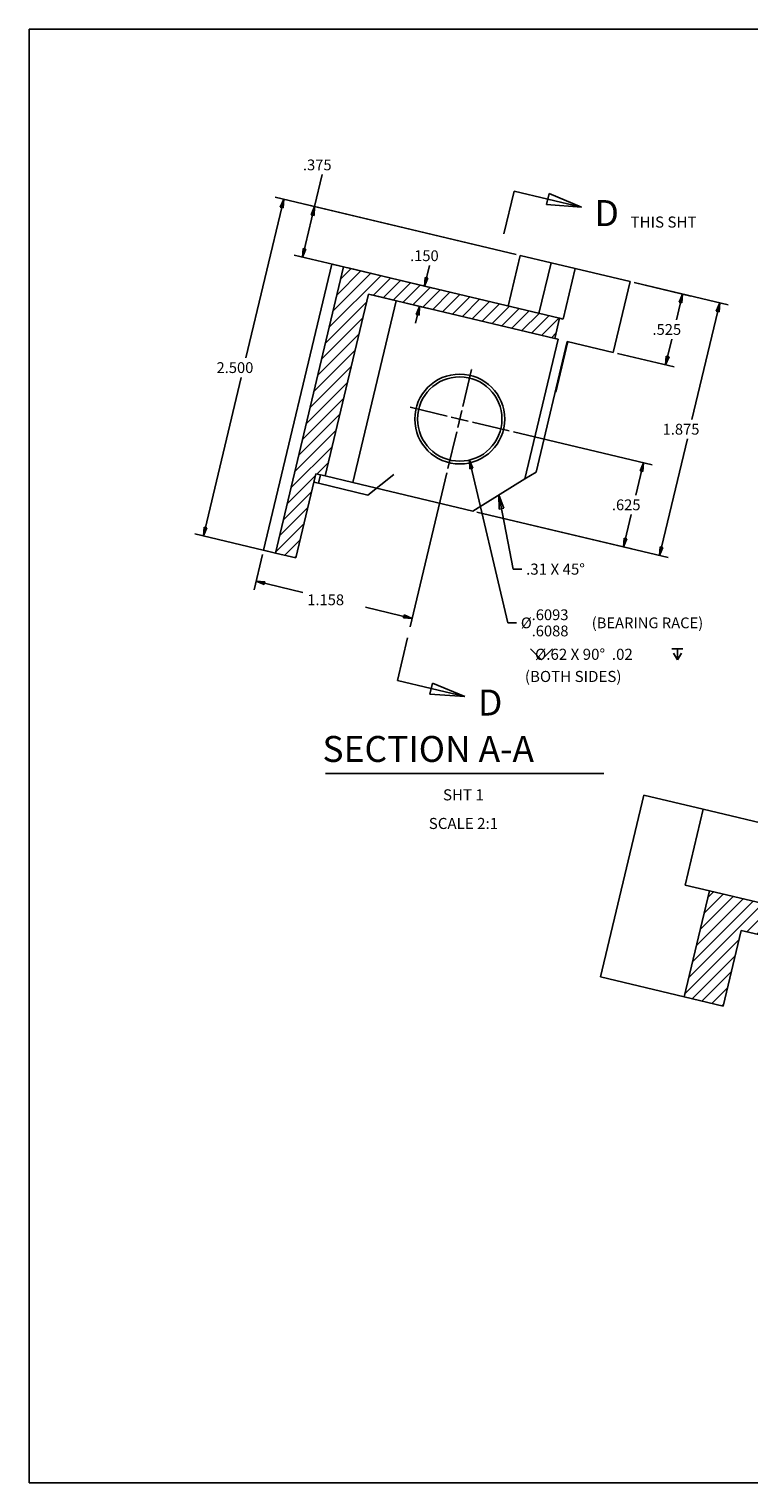
# Model space of a CAD drawing. Extents: x 0.2 to 33.2, y 0.2 to 21.2.
# Drawn here: x 0.2 to 10.6, y 0.2 to 21.2 of the extents above; entities that cross this region are included whole.
import ezdxf
from ezdxf.enums import TextEntityAlignment as Align

# ---------------------------------------------------------------- set-up
doc = ezdxf.new("R2010")
doc.units = 0
doc.header["$MEASUREMENT"] = 0
doc.linetypes.add('PHANTOM', pattern=[1.1875, 0.375, -0.0625, 0.125, -0.0625, 0.125, -0.0625, 0.375])
doc.layers.get('0').update_dxf_attribs({"linetype": 'CONTINUOUS'})
for name, color, linetype in [('4', 7, 'CONTINUOUS'), ('CEN', 5, 'PHANTOM'), ('CROSS_HATCH', 4, 'CONTINUOUS'), ('DIM', 2, 'CONTINUOUS'), ('OBJ', 7, 'CONTINUOUS'), ('T_BLOCK', 1, 'CONTINUOUS'), ('TXT', 2, 'CONTINUOUS')]:
    doc.layers.add(name, color=color, linetype=linetype)
doc.styles.get("Standard").update_dxf_attribs({"font": 'monotxt.shx'})
doc.dimstyles.new('DSTYLE1', dxfattribs={"dimtxt": 0.078, "dimasz": 0.125, "dimexe": 0.125, "dimexo": 0.0625, "dimgap": 0.0625, "dimtad": 0, "dimtih": 1, "dimtoh": 1, "dimdec": 3, "dimlfac": 0.5, "dimrnd": 0.001, "dimzin": 7, "dimdsep": 46, "dimtxsty": 'Standard', "dimcen": 0.09, "dimadec": 0, "dimazin": 0, "dimtp": 0.005, "dimtm": 0.005, "dimtfac": 1, "dimtdec": 3, "dimtofl": 0, "dimtmove": 2, "dimatfit": 3, "dimfxl": 0, "dimtolj": 1, "dimtzin": 0, "dimarcsym": 0})
doc.dimstyles.new('DSTYLE8', dxfattribs={"dimtxt": 0.078, "dimasz": 0.125, "dimexe": 0.125, "dimexo": 0.0625, "dimgap": 0.0625, "dimtad": 0, "dimtih": 1, "dimtoh": 1, "dimdec": 3, "dimlfac": 0.5, "dimrnd": 0.0001, "dimzin": 7, "dimdsep": 46, "dimtxsty": 'Standard', "dimcen": 0.09, "dimse1": 1, "dimadec": 0, "dimazin": 0, "dimlim": 1, "dimtp": 0.0003, "dimtm": 0.0002, "dimtfac": 1, "dimtdec": 3, "dimtofl": 0, "dimtmove": 2, "dimatfit": 3, "dimfxl": 0, "dimtolj": 1, "dimtzin": 0, "dimarcsym": 0})

# ---------------------------------------------------------------- blocks, each defined once
blk = doc.blocks.new('_AH1')
at = {"color": 0, "linetype": 'Continuous'}
for p, q in [((-1, 0.166667), (0, 0)), ((-1, 0.166667), (-1, -0.166667)), ((0, 0), (-1, -0.166667)), ((0, 0), (-1, 0))]:
    blk.add_line(p, q, dxfattribs=at)
blk = doc.blocks.new('*D63')
at = {"layer": 'DIM', "color": 2, "linetype": 'Continuous'}
for p, q in [((6.224, 14.785), (5.694, 12.559)), ((3.562, 13.603), (3.441, 13.095)), ((3.47, 13.217), (4.144, 13.056)), ((5.723, 12.681), (5.049, 12.841))]:
    blk.add_line(p, q, dxfattribs=at)
at = {"layer": 'DIM', "color": 2, "xscale": 0.125, "yscale": 0.125, "zscale": 0.125}
for p, rotation in [((3.47, 13.217), 166.61344), ((5.723, 12.681), 346.61344)]:
    blk.add_blockref('_AH1', p, dxfattribs=dict(at, rotation=rotation))
at = {"layer": 'DIM', "color": 2, "linetype": 'Continuous'}
blk.add_text('1.158', height=0.156, dxfattribs=at).set_placement((4.207, 12.871))
blk = doc.blocks.new('*D64')
at = {"layer": 'DIM', "color": 2, "linetype": 'Continuous'}
for p, q in [((3.867, 18.735), (3.321, 16.443)), ((7.221, 17.936), (3.745, 18.764)), ((2.709, 13.871), (3.254, 16.162)), ((3.691, 13.637), (2.587, 13.9))]:
    blk.add_line(p, q, dxfattribs=at)
at = {"layer": 'DIM', "color": 2, "xscale": 0.125, "yscale": 0.125, "zscale": 0.125}
for p, rotation in [((3.867, 18.735), 76.613445), ((2.709, 13.871), 256.61344)]:
    blk.add_blockref('_AH1', p, dxfattribs=dict(at, rotation=rotation))
at = {"layer": 'DIM', "color": 2, "linetype": 'Continuous'}
blk.add_text('2.500', height=0.156, dxfattribs=at).set_placement((2.898, 16.225))
blk = doc.blocks.new('*D65')
at = {"layer": 'DIM', "color": 2, "linetype": 'Continuous'}
for p, q in [((4.314, 18.628), (4.424, 19.09)), ((4.14, 17.899), (4.314, 18.628)), ((7.221, 17.936), (4.192, 18.657)), ((4.675, 17.772), (4.018, 17.928))]:
    blk.add_line(p, q, dxfattribs=at)
at = {"layer": 'DIM', "color": 2, "xscale": 0.125, "yscale": 0.125, "zscale": 0.125}
for p, rotation in [((4.314, 18.628), 76.613445), ((4.14, 17.899), 256.61344)]:
    blk.add_blockref('_AH1', p, dxfattribs=dict(at, rotation=rotation))
at = {"layer": 'DIM', "color": 2, "linetype": 'Continuous'}
blk.add_text('.375', height=0.156, dxfattribs=at).set_placement((4.145, 19.153))
blk = doc.blocks.new('*D66')
at = {"layer": 'DIM', "color": 2, "linetype": 'Continuous'}
for p, q in [((4.796, 17.743), (6.021, 17.451)), ((5.899, 17.48), (5.97, 17.779)), ((5.138, 17.353), (5.951, 17.159)), ((5.772, 16.945), (5.829, 17.188))]:
    blk.add_line(p, q, dxfattribs=at)
at = {"layer": 'DIM', "color": 2, "xscale": 0.125, "yscale": 0.125, "zscale": 0.125}
for p, rotation in [((5.899, 17.48), 256.61344), ((5.829, 17.188), 76.613445)]:
    blk.add_blockref('_AH1', p, dxfattribs=dict(at, rotation=rotation))
at = {"layer": 'DIM', "color": 2, "linetype": 'Continuous'}
blk.add_text('.150', height=0.156, dxfattribs=at).set_placement((5.691, 17.841))
blk = doc.blocks.new('*D67')
at = {"layer": 'DIM', "color": 2, "linetype": 'Continuous'}
for p, q in [((8.927, 17.531), (9.745, 17.336)), ((9.623, 17.365), (9.535, 16.995)), ((9.38, 16.343), (9.468, 16.714)), ((8.683, 16.509), (9.502, 16.314))]:
    blk.add_line(p, q, dxfattribs=at)
at = {"layer": 'DIM', "color": 2, "xscale": 0.125, "yscale": 0.125, "zscale": 0.125}
for p, rotation in [((9.623, 17.365), 76.613445), ((9.38, 16.343), 256.61344)]:
    blk.add_blockref('_AH1', p, dxfattribs=dict(at, rotation=rotation))
at = {"layer": 'DIM', "color": 2, "linetype": 'Continuous'}
blk.add_text('.525', height=0.156, dxfattribs=at).set_placement((9.19, 16.776))
blk = doc.blocks.new('*D68')
at = {"layer": 'DIM', "color": 2, "linetype": 'Continuous'}
for p, q in [((8.927, 17.531), (10.282, 17.208)), ((10.16, 17.237), (9.76, 15.553)), ((9.292, 13.589), (9.693, 15.272)), ((6.656, 14.216), (9.414, 13.56))]:
    blk.add_line(p, q, dxfattribs=at)
at = {"layer": 'DIM', "color": 2, "xscale": 0.125, "yscale": 0.125, "zscale": 0.125}
for p, rotation in [((10.16, 17.237), 76.613445), ((9.292, 13.589), 256.61344)]:
    blk.add_blockref('_AH1', p, dxfattribs=dict(at, rotation=rotation))
at = {"layer": 'DIM', "color": 2, "linetype": 'Continuous'}
blk.add_text('1.875', height=0.156, dxfattribs=at).set_placement((9.336, 15.335))
blk = doc.blocks.new('*D69')
at = {"layer": 'DIM', "color": 2, "linetype": 'Continuous'}
for p, q in [((7.183, 15.376), (9.183, 14.9)), ((9.061, 14.929), (8.95, 14.461)), ((6.656, 14.216), (8.893, 13.684)), ((8.772, 13.713), (8.883, 14.18))]:
    blk.add_line(p, q, dxfattribs=at)
at = {"layer": 'DIM', "color": 2, "xscale": 0.125, "yscale": 0.125, "zscale": 0.125}
for p, rotation in [((9.061, 14.929), 76.613445), ((8.772, 13.713), 256.61344)]:
    blk.add_blockref('_AH1', p, dxfattribs=dict(at, rotation=rotation))
at = {"layer": 'DIM', "color": 2, "linetype": 'Continuous'}
blk.add_text('.625', height=0.156, dxfattribs=at).set_placement((8.604, 14.243))
blk = doc.blocks.new('*D70')
at = {"layer": 'DIM', "color": 2, "linetype": 'Continuous'}
for p, q in [((6.548, 14.967), (7.102, 12.616)), ((6.548, 14.967), (6.556, 14.841)), ((6.548, 14.967), (6.597, 14.85)), ((6.556, 14.841), (6.597, 14.85)), ((7.227, 12.616), (7.102, 12.616))]:
    blk.add_line(p, q, dxfattribs=at)
at = {"layer": 'DIM', "color": 2, "xscale": 0.125, "yscale": 0.125, "zscale": 0.125, "rotation": 103.2581}
blk.add_blockref('_AH1', (6.548, 14.967), dxfattribs=at)
blk.add_blockref('_AH1', (6.548, 14.967), dxfattribs=at)
blk.add_blockref('_AH1', (6.548, 14.967), dxfattribs=at)
blk.add_blockref('_AH1', (6.548, 14.967), dxfattribs=at)
at = {"layer": 'DIM', "color": 2, "linetype": 'Continuous'}
for s, p in [('.6093', (7.446, 12.655)), ('%%c', (7.29, 12.538)), (' (BEARING RACE)', (8.265, 12.538)), ('.6088', (7.446, 12.421))]:
    blk.add_text(s, height=0.156, dxfattribs=at).set_placement(p)
blk = doc.blocks.new('NEW4')
at = {"layer": 'CROSS_HATCH', "color": 4, "linetype": 'Continuous'}
for p, q in [((0.768, 3.227), (0.841, 3.535)), ((1.328, 3.419), (0.841, 3.535)), ((1.075, 3.437), (1.094, 3.517)), ((1.328, 3.419), (1.094, 3.517)), ((1.328, 3.419), (1.075, 3.437)), ((0.536, 2.254), (0.536, 2.254)), ((0.305, 1.281), (0.305, 1.281)), ((0, 0), (0.073, 0.308)), ((0.486, -0.116), (0, 0)), ((0.234, -0.098), (0.253, -0.018)), ((0.486, -0.116), (0.234, -0.098)), ((0.253, -0.018), (0.486, -0.116))]:
    blk.add_line(p, q, dxfattribs=at)
for p in [(1.51, 3.376), (0.669, -0.159)]:
    blk.add_text('D', height=0.188, dxfattribs=at).set_placement(p, align=Align.MIDDLE_CENTER)
blk = doc.blocks.new('*X19')
at = {"layer": 'CROSS_HATCH', "color": 4, "linetype": 'Continuous'}
for p, q in [((-1.62, 0.06), (-1.249, 0.431)), ((-1.592, 0.176), (-1.32, 0.448)), ((-1.564, 0.292), (-1.391, 0.465)), ((-1.537, 0.408), (-1.463, 0.482)), ((-1.302, 0.289), (-1.177, 0.414)), ((-1.23, 0.272), (-1.106, 0.397)), ((-1.159, 0.255), (-1.034, 0.38)), ((-1.088, 0.238), (-0.963, 0.363)), ((-1.016, 0.221), (-0.892, 0.346)), ((-0.945, 0.204), (-0.82, 0.329)), ((-1.647, -0.056), (-1.351, 0.24)), ((-0.873, 0.187), (-0.749, 0.312)), ((-0.802, 0.17), (-0.677, 0.295)), ((-0.731, 0.153), (-0.606, 0.278)), ((-0.659, 0.136), (-0.535, 0.261)), ((-0.588, 0.119), (-0.463, 0.244)), ((-0.516, 0.102), (-0.392, 0.227)), ((-1.675, -0.172), (-1.379, 0.124)), ((-0.445, 0.085), (-0.32, 0.21)), ((-0.374, 0.068), (-0.249, 0.193)), ((-0.302, 0.051), (-0.178, 0.176)), ((-0.231, 0.034), (-0.106, 0.159)), ((-0.159, 0.017), (-0.035, 0.142)), ((-0.088, 0), (0.037, 0.125)), ((-1.702, -0.288), (-1.406, 0.008)), ((-0.017, -0.017), (0.017, 0.017)), ((-1.73, -0.404), (-1.434, -0.108)), ((-1.758, -0.52), (-1.462, -0.224)), ((-1.785, -0.636), (-1.489, -0.34)), ((-1.813, -0.752), (-1.517, -0.456)), ((-1.841, -0.868), (-1.545, -0.572)), ((-1.868, -0.984), (-1.572, -0.688)), ((-1.896, -1.1), (-1.6, -0.804)), ((-1.709, -1.002), (-1.627, -0.92)), ((-1.923, -1.216), (-1.719, -1.012)), ((-1.951, -1.332), (-1.746, -1.128)), ((-1.979, -1.448), (-1.774, -1.244)), ((-2.006, -1.564), (-1.802, -1.36)), ((-1.942, -1.589), (-1.829, -1.476)), ((-1.871, -1.606), (-1.857, -1.592))]:
    blk.add_line(p, q, dxfattribs=at)
blk = doc.blocks.new('SDTIT00')
at = {"layer": 'TXT', "color": 7, "linetype": 'Continuous'}
for p, q in [((0, 0), (0, 21)), ((33, 21), (0, 21)), ((33, 0), (0, 0))]:
    blk.add_line(p, q, dxfattribs=at)
at = {"layer": '4', "color": 4, "linetype": 'Continuous', "flags": 4}
for tag, p in [('ACAD', (21.917, 3.213)), ('MECH', (22.75, 3.213)), ('IDEAS', (23.583, 3.213)), ('DRAFTER', (24.938, 2.558)), ('CHECKER', (24.938, 2.162)), ('CHECK_DATE', (26.438, 2.162)), ('APP_1_DATE', (26.438, 1.767)), ('APP_2_DATE', (26.438, 1.371)), ('APP_3_DATE', (26.438, 0.975)), ('APP_4_DATE', (26.438, 0.579))]:
    blk.add_attdef(tag, text='', height=0.11, dxfattribs=at).set_placement(p, align=Align.CENTER)
for tag, p in [('NA6', (21.65, 2.906)), ('UO6', (22.9, 2.906)), ('NA5', (21.65, 2.536)), ('UO5', (22.9, 2.536)), ('NA4', (21.65, 2.166)), ('UO4', (22.9, 2.166)), ('NA3', (21.65, 1.795)), ('UO3', (22.9, 1.795)), ('NA2', (21.65, 1.425)), ('UO2', (22.9, 1.425)), ('NA1', (21.65, 1.055)), ('UO1', (22.9, 1.055))]:
    blk.add_attdef(tag, text='', height=0.11, dxfattribs=at).set_placement(p, align=Align.MIDDLE_LEFT)
for tag, p, width in [('CATEGORY_NAME', (27.821, 2.978), 1.636364), ('PROJECT_NAME', (27.821, 2.572), 1.636364), ('TOLX', (19.774, 2.267), 0.727273), ('TOLXX', (19.774, 2.137), 0.727273), ('TOLXXX', (19.774, 2.008), 0.727273), ('TITLE1', (27.588, 2.106), 1.636364), ('TITLE2', (27.588, 1.759), 1.636364), ('TITLE3', (27.588, 1.413), 1.636364), ("MAT'L_1", (19.079, 0.875), 1.272727), ('SCALE', (27.909, 0.747), 1.090909), ("MAT'L_2", (19.079, 0.607), 1.272727), ('DWG_NO.', (29.407, 0.628), 2.272727), ('S2', (32.679, 0.197), 0.909091), ('FINISH', (19.128, 0.072), 1.272727)]:
    blk.add_attdef(tag, p, '', height=0.11, dxfattribs=dict(at, width=width))
for tag, width, p in [('TOLA', 0.727273, (20.875, 2.267)), ('REV_LTR', 3.181818, (32.614, 0.593))]:
    blk.add_attdef(tag, text='', height=0.11, dxfattribs=dict(at, width=width)).set_placement(p, align=Align.CENTER)
blk = doc.blocks.new('*X26')
at = {"layer": 'CROSS_HATCH', "color": 4, "linetype": 'Continuous'}
for p, q in [((-1.2516, 0.7519), (-1.1597, 0.8438)), ((-1.2332, 0.8292), (-1.2073, 0.8551)), ((-1.3252, 0.4426), (-0.9693, 0.7984)), ((-1.3068, 0.5199), (-1.0169, 0.8098)), ((-1.2884, 0.5972), (-1.0645, 0.8211)), ((-1.27, 0.6746), (-1.1121, 0.8324)), ((-1.0463, 0.6626), (-0.9217, 0.7871)), ((-0.9987, 0.6512), (-0.8741, 0.7758)), ((-0.9511, 0.6399), (-0.8265, 0.7645)), ((-0.9035, 0.6286), (-0.7789, 0.7531)), ((-0.8559, 0.6173), (-0.7313, 0.7418)), ((-0.8083, 0.6059), (-0.6837, 0.7305)), ((-0.7607, 0.5946), (-0.6361, 0.7192)), ((-0.7131, 0.5833), (-0.5885, 0.7078)), ((-0.6655, 0.5719), (-0.5409, 0.6965)), ((-0.6179, 0.5606), (-0.4933, 0.6852)), ((-0.5703, 0.5493), (-0.4457, 0.6738)), ((-0.5227, 0.538), (-0.3981, 0.6625)), ((-0.4751, 0.5266), (-0.3505, 0.6512)), ((-0.4275, 0.5153), (-0.3029, 0.6399)), ((-1.3436, 0.3653), (-1.085, 0.6238)), ((-0.3799, 0.504), (-0.2553, 0.6285)), ((-0.3323, 0.4926), (-0.2078, 0.6172)), ((-0.2847, 0.4813), (-0.1602, 0.6059)), ((-0.2371, 0.47), (-0.1126, 0.5946)), ((-0.1983, 0.332), (0.0302, 0.5606)), ((-0.1895, 0.4587), (-0.065, 0.5832)), ((-0.1799, 0.4093), (-0.0174, 0.5719)), ((-1.3101, 0.3399), (-1.1034, 0.5465)), ((-0.2536, 0.1), (0.173, 0.5266)), ((-0.25, 0.0446), (0.2206, 0.5153)), ((-0.2351, 0.1773), (0.1254, 0.5379)), ((-0.2167, 0.2547), (0.0778, 0.5492)), ((-1.2625, 0.3285), (-1.1218, 0.4692)), ((0.1437, 0.3794), (0.2352, 0.4709)), ((-1.2149, 0.3172), (-1.1402, 0.3919)), ((0.1913, 0.368), (0.2168, 0.3936)), ((-1.1673, 0.3059), (-1.1586, 0.3145)), ((-0.2055, 0.0302), (0.0887, 0.3244)), ((-0.1579, 0.0189), (0.0703, 0.2471)), ((-0.1103, 0.0076), (0.0519, 0.1697)), ((-0.0627, -0.0038), (0.0335, 0.0924)), ((-0.0151, -0.0151), (0.0151, 0.0151))]:
    blk.add_line(p, q, dxfattribs=at)
blk = doc.blocks.new('CSK')
at = {"layer": 'DIM', "color": 2, "linetype": 'Continuous'}
for q in [(-1, 1), (1, 1)]:
    blk.add_line((0, 0), q, dxfattribs=at)
blk = doc.blocks.new('DEPTH')
at = {"layer": 'DIM', "color": 2, "linetype": 'Continuous'}
for p, q in [((-0.5, 1), (0.5, 1)), ((0, 0), (-0.35, 0.6)), ((0, 1), (0, 0)), ((0, 0), (0.35, 0.6))]:
    blk.add_line(p, q, dxfattribs=at)
blk = doc.blocks.new('*D132')
at = {"layer": 'DIM', "color": 2, "linetype": 'Continuous'}
for p, q in [((6.973, 14.463), (7.178, 13.392)), ((6.973, 14.463), (6.978, 14.26)), ((6.973, 14.463), (7.043, 14.273)), ((6.978, 14.26), (7.043, 14.273)), ((7.303, 13.392), (7.178, 13.392))]:
    blk.add_line(p, q, dxfattribs=at)
blk.add_text('.31 X 45%%d', height=0.16, dxfattribs=at).set_placement((7.366, 13.312))

msp = doc.modelspace()

# ---------------------------------------------------------------- linework, layer by layer
at = {"layer": 'CEN', "color": 5, "linetype": 'Continuous'}
for p, q in [((6.4517, 15.7424), (6.5783, 16.2741)), ((6.2259, 15.6035), (5.6943, 15.73)), ((6.5299, 15.5311), (6.2867, 15.589)), ((6.4373, 15.6816), (6.3794, 15.4384)), ((6.3649, 15.3776), (6.2384, 14.846)), ((6.5907, 15.5166), (7.1224, 15.3901))]:
    msp.add_line(p, q, dxfattribs=at)
at = {"layer": 'DIM', "color": 2, "linetype": 'Continuous'}
msp.add_line((4.473, 10.4412), (8.4887, 10.4412), dxfattribs=at)
at = {"layer": 'OBJ', "color": 40, "linetype": 'Continuous'}
for p, q in [((7.2816, 17.922), (7.108, 17.1924)), ((7.2816, 17.922), (7.7253, 17.8165)), ((3.5767, 13.6641), (4.5607, 17.7987)), ((4.7325, 17.7578), (3.7485, 13.6232)), ((4.5607, 17.7987), (4.7325, 17.7578)), ((7.8491, 17.016), (4.7325, 17.7578)), ((7.7253, 17.8165), (7.5516, 17.0868)), ((7.7253, 17.8165), (8.0731, 17.7337)), ((8.0731, 17.7337), (7.8994, 17.0041)), ((8.8658, 17.545), (8.0731, 17.7337)), ((8.6227, 16.5236), (8.8658, 17.545)), ((4.4649, 14.7376), (5.09, 17.3643)), ((4.8661, 14.6422), (5.4912, 17.2688)), ((5.09, 17.3643), (7.7797, 16.7242)), ((7.8491, 17.016), (7.7797, 16.7242)), ((7.8994, 17.0041), (7.8491, 17.016)), ((7.83, 16.7122), (7.3498, 14.6948)), ((7.5109, 14.794), (7.9601, 16.6812)), ((7.7797, 16.7242), (7.83, 16.7122)), ((7.9694, 16.679), (7.7958, 15.9494)), ((7.9601, 16.6812), (8.6227, 16.5236)), ((4.0436, 13.553), (4.333, 14.769)), ((4.333, 14.769), (4.4649, 14.7376)), ((4.3705, 14.6316), (4.3994, 14.7532)), ((4.4649, 14.7376), (4.8661, 14.6422)), ((5.4579, 14.7583), (5.0839, 14.4618)), ((7.3498, 14.6948), (7.5109, 14.794)), ((4.3705, 14.6316), (4.3036, 14.6475)), ((5.0839, 14.4618), (4.3705, 14.6316)), ((4.8661, 14.6422), (6.5956, 14.2306)), ((7.3498, 14.6948), (6.5956, 14.2306)), ((3.7485, 13.6232), (3.5767, 13.6641)), ((4.0436, 13.553), (3.7485, 13.6232)), ((8.4381, 7.5008), (9.0632, 10.1275)), ((9.0632, 10.1275), (9.9224, 9.923)), ((9.9224, 9.923), (9.662, 8.8286)), ((9.9224, 9.923), (14.3681, 8.865)), ((9.662, 8.8286), (10.0135, 8.7449)), ((10.0135, 8.7449), (9.6489, 7.2127)), ((14.4247, 7.6951), (10.0135, 8.7449)), ((10.2084, 7.0796), (10.4688, 8.174)), ((10.4688, 8.174), (13.1834, 7.528)), ((9.6489, 7.2127), (8.4381, 7.5008)), ((9.6489, 7.2127), (10.2084, 7.0796))]:
    msp.add_line(p, q, dxfattribs=at)
for radius in [0.649, 0.609]:
    msp.add_circle((6.4083, 15.56), radius, dxfattribs=at)

# ---------------------------------------------------------------- block references
at = {"layer": 'CROSS_HATCH'}
for name, p, xscale, yscale, zscale in [('NEW4', (5.5094, 11.783), 2, 2, 2), ('*X19', (7.7649, 16.7689), 2, 2, 2), ('*X26', (13.6914, 6.1664), 3, 3, 3)]:
    msp.add_blockref(name, p, dxfattribs=dict(at, xscale=xscale, yscale=yscale, zscale=zscale))
at = {"layer": 'DIM', "color": 2}
msp.add_blockref('*D132', (0, 0), dxfattribs=at)
at = {"layer": 'DIM', "xscale": 0.16, "yscale": 0.16, "zscale": 0.16}
for name, p in [('CSK', (7.5891, 12.0822)), ('DEPTH', (9.5503, 12.0808))]:
    msp.add_blockref(name, p, dxfattribs=at)
at = {"layer": 'T_BLOCK'}
msp.add_blockref('SDTIT00', (0.1929, 0.1929), dxfattribs=at)

# ---------------------------------------------------------------- texts
at = {"layer": 'CROSS_HATCH', "color": 4, "linetype": 'Continuous'}
msp.add_text('THIS SHT', height=0.16, dxfattribs=at).set_placement((8.8733, 18.3253))
at = {"layer": 'DIM', "color": 4, "linetype": 'Continuous'}
for s, p in [('   %%c.62 X 90%%d  .02', (7.3482, 12.0819)), ('(BOTH SIDES)', (7.3482, 11.7619))]:
    msp.add_text(s, height=0.16, dxfattribs=at).set_placement(p)
at = {"layer": 'DIM', "color": 2, "linetype": 'Continuous'}
for s, height, p in [('SECTION A-A', 0.375, (4.427, 10.6072)), ('SHT 1', 0.16, (6.1662, 10.0517))]:
    msp.add_text(s, height=height, dxfattribs=at).set_placement(p)
msp.add_text('SCALE 2:1', height=0.16, dxfattribs=at).set_placement((6.4616, 9.7184), align=Align.MIDDLE_CENTER)

# ---------------------------------------------------------------- dimensions: what is measured, and where the dimension line sits
for base, p1, p2, angle, picture, middle in [((4.14, 17.8988), (7.2816, 17.922), (4.7355, 17.757), 256.61344, '*D65', (4.457, 19.2308)), ((2.7091, 13.8706), (7.2816, 17.922), (3.7515, 13.6225), 256.61344, '*D64', (3.2879, 16.3027)), ((5.8295, 17.1883), (4.7355, 17.757), (5.077, 17.3674), 256.61344, '*D66', (6.0034, 17.919)), ((10.1602, 17.237), (6.5956, 14.2306), (8.8658, 17.545), 76.61344, '*D68', (9.7261, 15.4129)), ((9.38, 16.3433), (8.8658, 17.545), (8.6227, 16.5236), 256.61344, '*D67', (9.5016, 16.8541)), ((8.7716, 13.7127), (7.1224, 15.3901), (6.5956, 14.2306), 256.61344, '*D69', (8.9163, 14.3207)), ((5.723, 12.6805), (3.5767, 13.6641), (6.2384, 14.846), 346.61344, '*D63', (4.5966, 12.9486))]:
    dim = msp.add_linear_dim(base=base, p1=p1, p2=p2, angle=angle, dimstyle='DSTYLE1', override={"dimblk": '_AH1', "dimsah": 0}, dxfattribs=at)
    dim.commit()
    dim.dimension.update_dxf_attribs({"geometry": picture, "text_midpoint": middle, "dimtype": 128})
dim = msp.add_diameter_dim_2p(p1=(6.2687, 16.1528), p2=(6.548, 14.9673), text='<> (BEARING RACE)', dimstyle='DSTYLE8', override={"dimblk": '_AH1', "dimsah": 0}, dxfattribs=at)
dim.commit()
dim.dimension.update_dxf_attribs({"geometry": '*D70', "text_midpoint": (8.947, 12.616)})

doc.saveas('drawing.dxf')
